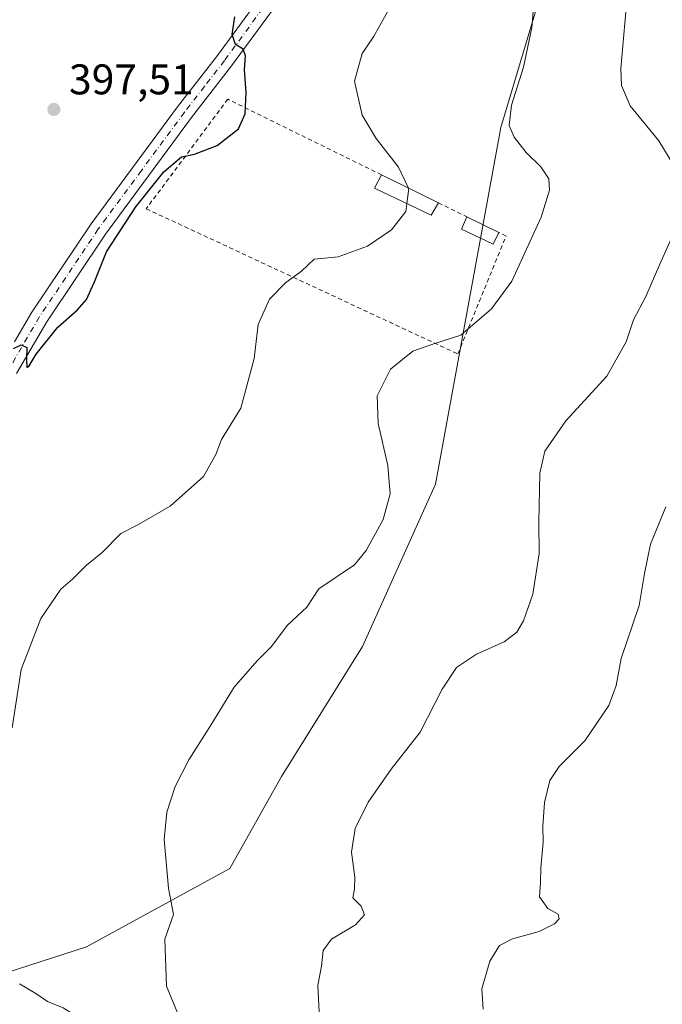
# Model space of a CAD drawing. Units: metres. Extents: x 628598 to 632071, y 4692603 to 4694980.
# Drawn here: x 629574 to 629724, y 4693081 to 4693311 of the extents above; entities that cross this region are included whole.
import ezdxf

# ---------------------------------------------------------------- set-up
doc = ezdxf.new("R2010")
doc.units = ezdxf.units.M
doc.header["$MEASUREMENT"] = 0
doc.linetypes.add('DGN Style 2', pattern=[1.6480167562047852, 0.988810053722871, -0.6592067024819142])
doc.linetypes.add('DGN Style 4', pattern=[2.6384748266838614, 1.318413404963828, -0.6592067024819142, 0.001648016756204785, -0.6592067024819142])
for name, color, linetype, lineweight in [('Alambrada', 7, 'DGN Style 2', 0), ('Arbolado forestal CxS', 92, 'Continuous', 0), ('Camino Cxs', 7, 'Continuous', 0), ('Camino eje', 30, 'DGN Style 4', 13), ('Cultivos herbáceos CxS', 92, 'Continuous', 0), ('Curva de nivel maestra', 30, 'Continuous', 30), ('Curva de nivel normal', 30, 'Continuous', 0), ('Edificación ligera Cxs', 1, 'Continuous', 0), ('Punto de cota en terreno', 7, 'Continuous', 0), ('Rótulo de punto de cota en terreno', 7, 'Continuous', 0), ('Suelo desnudo CxS', 253, 'Continuous', 0)]:
    doc.layers.add(name, color=color, linetype=linetype, lineweight=lineweight)
doc.styles.add('Style-Arial', font='txt')

# ---------------------------------------------------------------- blocks, each defined once
blk = doc.blocks.new('*U11')
at = {"layer": 'Arbolado forestal CxS', "color": 92, "linetype": 'Continuous', "lineweight": 0}
blk.add_polyline3d([(629563.2710999995, 4693085.717900001, 403.9744999999967), (629589.8120999997, 4693094.2531, 407.344299999997), (629623.2801000001, 4693112.5823, 411.5593999999983), (629635.3103, 4693134.087300001, 412.2382000000071), (629654.2685000002, 4693164.4375, 411.4804000000004), (629671.3309000004, 4693202.374500001, 411.4147999999986), (629686.5856999997, 4693285.731699999, 409.7029999999941), (629701.5833000002, 4693336.003900001, 408.8263000000007)], dxfattribs=at)
blk = doc.blocks.new('5PATER')
at = {"layer": 'Suelo desnudo CxS', "linetype": 'Continuous', "lineweight": 0}
h = blk.add_hatch(color=51, dxfattribs=at)
edge = h.paths.add_edge_path()
edge.add_ellipse((0, 0), major_axis=(-0.1095731443231308, -0.1110710700762829), ratio=0.9994222409660322, start_angle=0, end_angle=360)

msp = doc.modelspace()

# ---------------------------------------------------------------- linework, layer by layer
at = {"layer": 'Alambrada', "color": 7, "linetype": 'DGN Style 2', "lineweight": 0, "extrusion": (-0.08721345200056622, 0.0428744396832142, 0.9952665955471405), "elevation": 146710.3738142248, "flags": 128}
msp.add_lwpolyline([(-4489632.861714461, -1498307.535509471), (-4489632.861714462, -1498300.148363514)], dxfattribs=at)
at = {"layer": 'Alambrada', "color": 7, "linetype": 'DGN Style 2', "lineweight": 0}
msp.add_polyline3d([(629658.7200999996, 4693274.6501, 405.7428000000073), (629622.8000999996, 4693292.3301, 400.3356000000058), (629603.7301000003, 4693266.7301, 400.8295000000071), (629676.5201000003, 4693232.8101, 411.0981000000029), (629687.8201000001, 4693260.350099999, 416.8261999999959), (629686.1001000004, 4693261.190099999, 414.3466999999946)], dxfattribs=at)
at = {"layer": 'Arbolado forestal CxS', "color": 92, "linetype": 'Continuous', "lineweight": 0}
msp.add_polyline3d([(629509.1441000003, 4693083.6709, 400.0935999999929), (629512.9112999998, 4693081.514900001, 400.139599999995), (629545.2620999999, 4693083.820900001, 402.3463000000047), (629563.2710999995, 4693085.717900001, 403.9744999999967), (629589.8120999997, 4693094.2531, 407.344299999997), (629623.2801000001, 4693112.5823, 411.5593999999983), (629635.3103, 4693134.087300001, 412.2382000000071), (629654.2685000002, 4693164.4375, 411.4804000000004), (629671.3309000004, 4693202.374500001, 411.4147999999986), (629686.5856999997, 4693285.731699999, 409.7029999999941), (629701.5833000002, 4693336.003900001, 408.8263000000007), (629707.2033000002, 4693355.7301, 406.7054000000062), (629717.9382999997, 4693368.4923, 404.5421999999962), (629717.6754999999, 4693372.8553, 403.5773999999947)], dxfattribs=at)
at = {"layer": 'Camino Cxs', "color": 7, "linetype": 'Continuous', "lineweight": 0}
msp.add_polyline3d([(629572.9600999998, 4693235.600099999, 399.9673999999941), (629577.0201000003, 4693242.530099999, 399.6912000000011), (629590.8601000002, 4693263.190099999, 399.7210999999952), (629611.0201000003, 4693290.5101, 399.3997999999993), (629620.3701, 4693302.5701, 399.7260999999999), (629634.7600999996, 4693322.2401, 401.1598999999987), (629636.8701, 4693325.120100001, 401.2866000000067), (629648.1901000004, 4693339.6501, 401.9456999999966), (629650.2200999996, 4693342.940099999, 401.7363000000041), (629653.7500999998, 4693350.210100001, 401.0984000000026), (629657.4600999998, 4693348.4101, 401.6438000000053), (629653.8501000004, 4693340.950099999, 402.2961000000068), (629651.5800999999, 4693337.290100001, 402.4085999999952), (629640.1601, 4693322.630100001, 401.6711000000068), (629623.6700999998, 4693300.090100001, 400.1005000000005), (629614.3201000001, 4693288.020099999, 399.7212), (629594.2301000003, 4693260.8101, 400.1496999999945), (629580.5201000003, 4693240.340100001, 400.084400000007), (629573.4301000005, 4693228.2301, 400.4122999999963)], dxfattribs=at)
msp.add_polyline3d([(629572.9600999998, 4693235.600099999, 399.9673999999941), (629577.0201000003, 4693242.530099999, 399.6912000000011), (629590.8601000002, 4693263.190099999, 399.7210999999952), (629611.0201000003, 4693290.5101, 399.3997999999993), (629620.3701, 4693302.5701, 399.7260999999999), (629634.7600999996, 4693322.2401, 401.1598999999987), (629636.8701, 4693325.120100001, 401.2866000000067), (629648.1901000004, 4693339.6501, 401.9456999999966), (629650.2200999996, 4693342.940099999, 401.7363000000041), (629653.7500999998, 4693350.210100001, 401.0984000000026), (629657.4600999998, 4693348.4101, 401.6438000000053), (629653.8501000004, 4693340.950099999, 402.2961000000068), (629651.5800999999, 4693337.290100001, 402.4085999999952), (629640.1601, 4693322.630100001, 401.6711000000068), (629623.6700999998, 4693300.090100001, 400.1005000000005), (629614.3201000001, 4693288.020099999, 399.7212), (629594.2301000003, 4693260.8101, 400.1496999999945), (629580.5201000003, 4693240.340100001, 400.084400000007), (629573.4301000005, 4693228.2301, 400.4122999999963)], dxfattribs=at)
at = {"layer": 'Camino eje', "color": 30, "linetype": 'DGN Style 4', "lineweight": 13}
msp.add_polyline3d([(629655.9238999998, 4693349.155300001, 401.4122000000062), (629652.0351, 4693341.9451, 401.9109999999928), (629651.0201000003, 4693340.300100001, 402.0488000000041), (629649.8850999996, 4693338.470100001, 402.1594000000041), (629638.5151000004, 4693323.8751, 401.4864999999991), (629637.4600999998, 4693322.4351, 401.4195000000037), (629622.0201000003, 4693301.3301, 399.9170000000013), (629617.3450999996, 4693295.295100001, 399.7891999999993), (629612.6700999998, 4693289.265100001, 399.6178000000073), (629602.6250999998, 4693275.6601, 399.9590999999928), (629592.5450999998, 4693262.0001, 399.8359999999957), (629578.7701000003, 4693241.4351, 399.8852999999945), (629573.1951000001, 4693231.915100001, 400.2059000000008), (629569.1491, 4693224.554099999, 400.3978999999963)], dxfattribs=at)
at = {"layer": 'Cultivos herbáceos CxS', "color": 92, "linetype": 'Continuous', "lineweight": 0}
for points in [[(629644.5144999997, 4693445.6303, 391.5929999999935), (629675.1639, 4693412.749299999, 395.3436999999976), (629682.2039000001, 4693401.983300001, 397.5390999999945), (629697.8337000003, 4693386.692299999, 399.773199999996), (629713.0005000001, 4693384.7963, 400.2995999999985), (629717.2474999997, 4693379.926300001, 401.5668000000005), (629717.6754999999, 4693372.8553, 403.5773999999947), (629717.9382999997, 4693368.4923, 404.5421999999962), (629707.2033000002, 4693355.7301, 406.7054000000062), (629701.5833000002, 4693336.003900001, 408.8263000000007), (629686.5856999997, 4693285.731699999, 409.7029999999941), (629671.3309000004, 4693202.374500001, 411.4147999999986), (629654.2685000002, 4693164.4375, 411.4804000000004), (629635.3103, 4693134.087300001, 412.2382000000071), (629623.2801000001, 4693112.5823, 411.5593999999983), (629589.8120999997, 4693094.2531, 407.344299999997), (629563.2710999995, 4693085.717900001, 403.9744999999967)], [(629509.1441000003, 4693083.6709, 400.0935999999929), (629512.9112999998, 4693081.514900001, 400.139599999995), (629545.2620999999, 4693083.820900001, 402.3463000000047), (629563.2710999995, 4693085.717900001, 403.9744999999967), (629589.8120999997, 4693094.2531, 407.344299999997), (629623.2801000001, 4693112.5823, 411.5593999999983), (629635.3103, 4693134.087300001, 412.2382000000071), (629654.2685000002, 4693164.4375, 411.4804000000004), (629671.3309000004, 4693202.374500001, 411.4147999999986), (629686.5856999997, 4693285.731699999, 409.7029999999941), (629701.5833000002, 4693336.003900001, 408.8263000000007), (629707.2033000002, 4693355.7301, 406.7054000000062), (629717.9382999997, 4693368.4923, 404.5421999999962), (629717.6754999999, 4693372.8553, 403.5773999999947)]]:
    msp.add_polyline3d(points, dxfattribs=at)
at = {"layer": 'Curva de nivel maestra', "color": 30, "linetype": 'Continuous', "lineweight": 30, "elevation": 400, "flags": 128}
msp.add_lwpolyline([(629572.7199999997, 4693234.040100001), (629574.4900000002, 4693234.950099999), (629575.8700000001, 4693234.300100001), (629575.7800000003, 4693231.4101), (629575.8600000005, 4693229.6601), (629576.3700000001, 4693230.0101), (629578.04, 4693232.780099999), (629583.0999999996, 4693239.050100001), (629587.7100000001, 4693243.0801), (629589.8200000003, 4693245.5601), (629591.6799999997, 4693249.6501), (629594.4500000002, 4693256.690099999), (629601.3300000001, 4693267.1801), (629607.8600000005, 4693275.340100001), (629611.9800000006, 4693278.860099999), (629614.9800000006, 4693279.5101), (629620.2800000003, 4693281.4801), (629625.2999999998, 4693285.4301), (629626.8899999997, 4693288.9001), (629627.1200000001, 4693293.9001), (629626.7100000001, 4693299.2601), (629626.9699999997, 4693302.420100001), (629626.4000000004, 4693304.040100001), (629624.5899999999, 4693305.0801), (629623.8200000003, 4693307.470100001), (629624.4299999997, 4693311.5701)], dxfattribs=at)
at = {"layer": 'Curva de nivel normal', "color": 30, "linetype": 'Continuous', "lineweight": 0, "flags": 128}
for points, elevation in [([(629716.2199999997, 4693318.120100001), (629714.6299999999, 4693299.460100001), (629714.7400000002, 4693295.5101), (629716.7999999998, 4693290.790100001), (629723.4900000002, 4693282.620100001), (629727.0300000003, 4693276.800100001)], 415), ([(629694.3899999997, 4693315.610099999), (629693.8399999999, 4693309.0801), (629691.8799999999, 4693299.8201), (629689.0999999996, 4693290.9301), (629688.5300000003, 4693286.1601), (629689.6699999999, 4693283.450099999), (629692.4699999997, 4693279.880100001), (629695.9400000004, 4693276.540100001), (629697.8099999997, 4693273.7301), (629697.9600000001, 4693271.040100001), (629696.0199999996, 4693264.770099999), (629689.1399999997, 4693249.780099999), (629684.3700000001, 4693243.3101), (629677.2199999997, 4693237.190099999), (629670.6699999999, 4693235.090100001), (629666.0599999997, 4693233.4301), (629660.7699999996, 4693229.270099999), (629657.7100000001, 4693223.0001), (629657.9000000004, 4693216.5801), (629660.1500000004, 4693206.780099999), (629660.7000000002, 4693200.110099999), (629659.0999999996, 4693194.110099999), (629655.1399999997, 4693186.9001), (629652.3600000005, 4693183.5001), (629644.0800000001, 4693177.950099999), (629641.29, 4693173.610099999), (629636.6500000004, 4693169.390100001), (629633.04, 4693164.450099999), (629629.6399999997, 4693161.110099999), (629624.2800000003, 4693154.960100001), (629618.4800000006, 4693145.4901), (629613.6799999997, 4693137.960100001), (629610.4800000006, 4693131.720100001), (629608.5300000003, 4693125.780099999), (629607.9299999997, 4693119.340100001), (629608.9699999997, 4693107.960100001), (629610.1299999999, 4693101.840100001), (629608.0899999999, 4693096.100099999), (629608.4600000001, 4693085.100099999), (629611.6200000001, 4693077.5801)], 410), ([(629661.2699999996, 4693314.8101), (629656.8399999999, 4693306.870100001), (629654.1600000003, 4693302.9901), (629652.3600000005, 4693296.5001), (629654.2199999997, 4693288.630100001), (629657.4199999999, 4693283.120100001), (629662.7000000002, 4693276.460100001), (629665.0406, 4693271.5429)], 405), ([(629665.0406, 4693271.5429), (629665.0800000001, 4693271.460100001), (629664.6446000002, 4693267.9376)], 405), ([(629664.6446000002, 4693267.9376), (629664.4199999999, 4693266.120100001), (629661.0599999997, 4693261.780099999), (629655.4400000004, 4693257.960100001), (629648.5599999997, 4693255.5101), (629643, 4693254.960100001), (629640.0300000003, 4693252.120100001), (629636.3300000001, 4693249.530099999), (629632.5099999999, 4693245.590100001), (629629.9299999997, 4693239.6801), (629628.9600000001, 4693231.7601), (629625.8399999999, 4693220.110099999), (629621.3200000003, 4693212.8201), (629620.0099999999, 4693209.3101), (629617.1299999999, 4693204.200099999), (629609.2999999998, 4693197.2601), (629601.75, 4693192.9001), (629597.79, 4693190.860099999), (629593.4500000002, 4693186.450099999), (629589.75, 4693183.420100001), (629586.5499999998, 4693180.190099999), (629583.7699999996, 4693177.8301), (629579.0999999996, 4693170.970100001), (629574.5599999997, 4693159.110099999), (629572.4600000001, 4693145.450099999)], 405), ([(629727.3099999997, 4693261.780099999), (629723.6900000004, 4693253.780099999), (629720.4699999997, 4693246.2601), (629717.6100000005, 4693240.7601), (629715.8799999999, 4693235.620100001), (629711.3200000003, 4693227.610099999), (629701.7400000002, 4693217.1601), (629696.8799999999, 4693210.130100001), (629695.7000000002, 4693204.920100001), (629695.4699999997, 4693193.610099999), (629695.5599999997, 4693186.1801), (629694.0800000001, 4693176.6501), (629691.8899999997, 4693170.4301), (629690.3499999996, 4693167.770099999), (629687.3600000005, 4693165.540100001), (629680.9199999999, 4693162.6501), (629676.2199999997, 4693159.5801), (629672.8799999999, 4693154.450099999), (629667.7100000001, 4693144.440099999), (629660.9400000004, 4693135.770099999), (629655.6200000001, 4693128.100099999), (629652.5800000001, 4693121.940099999), (629651.7000000002, 4693116.440099999), (629652.4600000001, 4693110.600099999), (629652.3799999999, 4693107.770099999), (629652.0199999996, 4693105.770099999), (629653.9400000004, 4693103.770099999), (629654.7400000002, 4693101.770099999), (629652.6500000004, 4693099.440099999), (629646.9900000002, 4693096.100099999), (629645.0999999996, 4693093.440099999), (629644.6600000003, 4693089.770099999), (629643.8499999996, 4693085.3301), (629644.1100000005, 4693079.0001)], 415), ([(629725.1600000003, 4693197.110099999), (629721.5499999998, 4693188.390100001), (629720.1200000001, 4693181.540100001), (629718.8600000005, 4693174.050100001), (629714.7199999997, 4693161.670100001), (629713.5099999999, 4693155.350099999), (629711.7999999998, 4693150.670100001), (629706.2000000002, 4693142.440099999), (629700.2199999997, 4693136.440099999), (629698, 4693133.1601), (629696.79, 4693127.9801), (629696.3700000001, 4693122.4901), (629696.4800000006, 4693118.770099999), (629695.9600000001, 4693112.7401), (629695.8600000005, 4693109.300100001), (629695.5899999999, 4693105.9301), (629697.5599999997, 4693103.2301), (629699.9400000004, 4693101.9001), (629700.2199999997, 4693100.850099999), (629699.1500000004, 4693099.630100001), (629695.5300000003, 4693097.850099999), (629689.3200000003, 4693096.120100001), (629686.2599999999, 4693094.5801), (629683.9800000006, 4693090.960100001), (629682.1200000001, 4693084.440099999), (629682.4199999999, 4693079.700099999)], 420), ([(629574.1100000005, 4693085.640100001), (629577.9299999997, 4693083.420100001), (629580.6900000004, 4693081.530099999), (629584.3300000001, 4693080.0601), (629587.0300000003, 4693078.350099999), (629588.6900000004, 4693076.040100001), (629588.2300000006, 4693074.780099999), (629586.0899999999, 4693074.8101), (629580.7599999999, 4693076.130100001), (629576.1100000005, 4693075.940099999), (629571.2000000002, 4693073.530099999)], 405)]:
    msp.add_lwpolyline(points, dxfattribs=dict(at, elevation=elevation))
at = {"layer": 'Edificación ligera Cxs', "color": 1, "linetype": 'Continuous', "lineweight": 0, "extrusion": (-0.07163695086288857, 0.03521643666388562, 0.9968088833170412), "elevation": 120578.0266966555, "flags": 128}
msp.add_lwpolyline([(-4489642.005998879, -1500624.139198342), (-4489642.005998879, -1500609.287984003)], dxfattribs=at)
at = {"layer": 'Edificación ligera Cxs', "color": 1, "linetype": 'Continuous', "lineweight": 0, "extrusion": (-0.5615143146038369, 0.2760421058653782, 0.7800656576752952), "elevation": 942283.1610092812, "flags": 128}
msp.add_lwpolyline([(-4489633.521834943, -1174105.525688196), (-4489633.521834943, -1174094.816842119)], dxfattribs=at)
at = {"layer": 'Edificación ligera Cxs', "color": 1, "linetype": 'Continuous', "lineweight": 0}
for points in [[(629672.0054000001, 4693268.119100001, 406.9282999999996), (629670.3026000002, 4693265.268800001, 406.6901999999973), (629657.0500999996, 4693271.520099999, 405.3497000000062), (629658.7200999996, 4693274.6501, 405.7428000000073)], [(629686.1001000004, 4693261.190099999, 414.3466999999946), (629684.8000999996, 4693258.4301, 413.1263999999938), (629677.392, 4693261.9246, 407.913400000005), (629678.6034000004, 4693264.875499999, 407.6462000000029)]]:
    msp.add_polyline3d(points, dxfattribs=at)
for points in [[(629672.0054000001, 4693268.119100001, 406.9282999999996), (629670.3026000002, 4693265.268800001, 406.9282999999996), (629657.0500999996, 4693271.520099999, 406.9282999999996), (629658.7200999996, 4693274.6501, 406.9282999999996)], [(629686.1001000004, 4693261.190099999, 414.3466999999946), (629684.8000999996, 4693258.4301, 414.3466999999946), (629677.392, 4693261.9246, 414.3466999999946), (629678.6034000004, 4693264.875499999, 414.3466999999946)]]:
    msp.add_3dface(points, dxfattribs=at)

# ---------------------------------------------------------------- block references
at = {"layer": 'Arbolado forestal CxS', "color": 92, "linetype": 'Continuous', "lineweight": 0}
msp.add_blockref('*U11', (0, 0), dxfattribs=at)
at = {"layer": 'Punto de cota en terreno', "color": 7, "linetype": 'Continuous', "lineweight": 0, "xscale": 10, "yscale": 10, "zscale": 10}
msp.add_blockref('5PATER', (629582.1699999999, 4693289.930000001, 397.5099999999948), dxfattribs=at)

# ---------------------------------------------------------------- texts
at = {"layer": 'Rótulo de punto de cota en terreno', "color": 7, "linetype": 'Continuous', "lineweight": 0, "style": 'Style-Arial'}
msp.add_text('397,51', height=7.000000000000002, dxfattribs=at).set_placement((629585.6978000002, 4693293.457800001))

doc.saveas('drawing.dxf')
